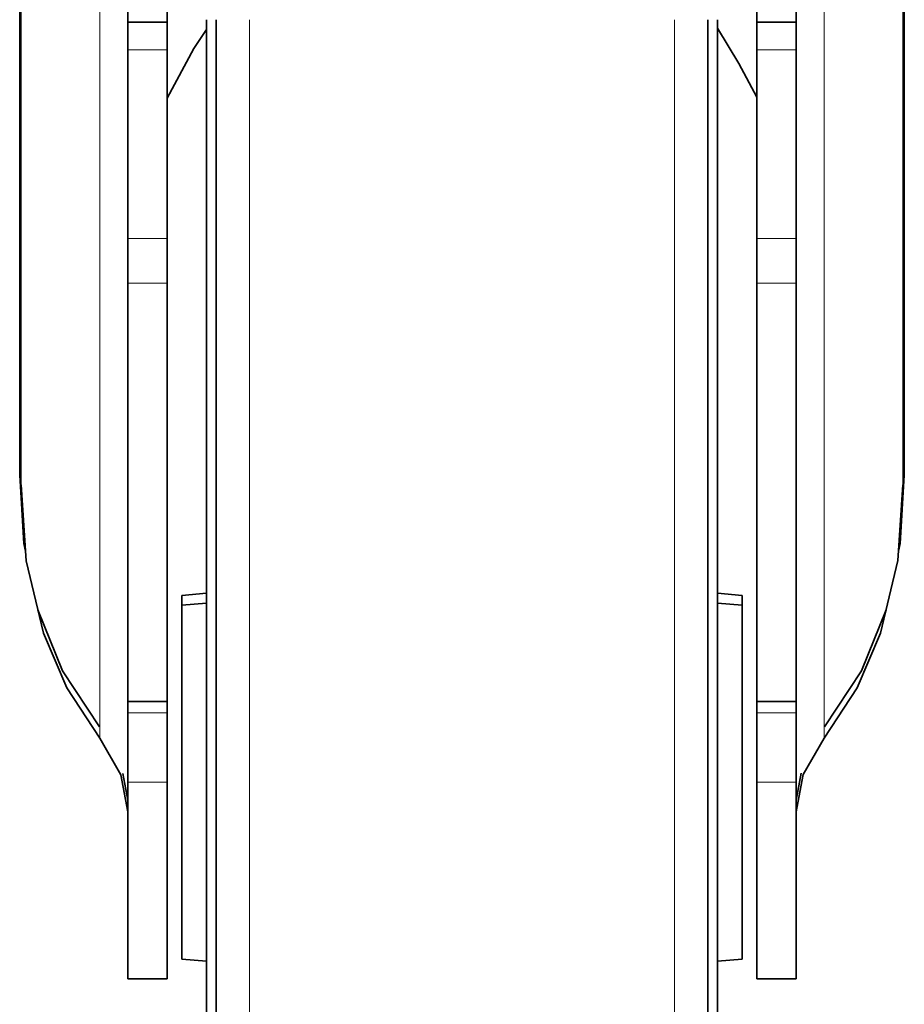
# Model space of a CAD drawing. Extents: x 13 to 555, y -587 to -169.
# Drawn here: x 83 to 92, y -507 to -498 of the extents above; entities that cross this region are included whole.
import ezdxf

# ---------------------------------------------------------------- set-up
doc = ezdxf.new("R2010")
doc.units = 0
doc.header["$MEASUREMENT"] = 0
doc.layers.add('Layer 1', color=7, linetype='Continuous', lineweight=0)

msp = doc.modelspace()

# ---------------------------------------------------------------- linework, layer by layer
at = {"layer": 'Layer 1', "color": 18, "lineweight": 35, "true_color": 0x010101}
for points in [[(83.2603, -494.1266), (83.2603, -494.1266), (83.2603, -502.1646), (83.2603, -502.1646)], [(91.7403, -502.1646), (91.7403, -502.1646), (91.7403, -494.1266), (91.7403, -494.1266)], [(83.2483, -502.0716), (83.2483, -502.0716), (83.2483, -494.3356), (83.2483, -494.3356)], [(91.7523, -502.0716), (91.7523, -502.0716), (91.7523, -494.3356), (91.7523, -494.3356)], [(84.2873, -497.7176), (84.2873, -497.7176), (84.6653, -497.7176), (84.6653, -497.7176)], [(90.3353, -497.7176), (90.3353, -497.7176), (90.7133, -497.7176), (90.7133, -497.7176)], [(84.8073, -503.2256), (84.8073, -503.2256), (85.0433, -503.2046), (85.0433, -503.2046)], [(90.1933, -503.2256), (90.1933, -503.2256), (89.9573, -503.2046), (89.9573, -503.2046)], [(84.8073, -503.3196), (84.8073, -503.3196), (85.0433, -503.2996), (85.0433, -503.2996)], [(90.1933, -503.3196), (90.1933, -503.3196), (89.9573, -503.2996), (89.9573, -503.2996)], [(84.6653, -504.2466), (84.6653, -504.2466), (84.2873, -504.2466), (84.2873, -504.2466)], [(90.7133, -504.2466), (90.7133, -504.2466), (90.3353, -504.2466), (90.3353, -504.2466)], [(84.2383, -504.9366), (84.2383, -504.9366), (84.2873, -505.1926), (84.2873, -505.1926)], [(90.7133, -505.1926), (90.7133, -505.1926), (90.7623, -504.9356), (90.7623, -504.9356)], [(84.8073, -506.7216), (84.8073, -506.7216), (85.0433, -506.7426), (85.0433, -506.7426)], [(89.9573, -506.7426), (89.9573, -506.7426), (90.1933, -506.7216), (90.1933, -506.7216)], [(84.2873, -506.9106), (84.2873, -506.9106), (84.6653, -506.9106), (84.6653, -506.9106)], [(90.3353, -506.9106), (90.3353, -506.9106), (90.7133, -506.9106), (90.7133, -506.9106)]]:
    msp.add_open_spline(points, degree=3, dxfattribs=at)
at = {"layer": 'Layer 1', "color": 8, "lineweight": 18, "true_color": 0x818181}
for points in [[(84.0177, -504.6), (84.0177, -504.6), (84.0177, -494.503), (84.0177, -494.503)], [(90.9827, -504.6), (90.9827, -504.6), (90.9827, -494.503), (90.9827, -494.503)], [(84.2877, -497.981), (84.2877, -497.981), (84.6657, -497.981), (84.6657, -497.981)], [(90.3347, -497.981), (90.3347, -497.981), (90.7127, -497.981), (90.7127, -497.981)], [(84.2877, -499.7971), (84.2877, -499.7971), (84.6657, -499.7971), (84.6657, -499.7971)], [(90.3347, -499.7971), (90.3347, -499.7971), (90.7127, -499.7971), (90.7127, -499.7971)], [(84.6657, -500.226), (84.6657, -500.226), (84.2877, -500.226), (84.2877, -500.226)], [(90.7127, -500.226), (90.7127, -500.226), (90.3347, -500.226), (90.3347, -500.226)], [(84.6657, -504.354), (84.6657, -504.354), (84.2877, -504.354), (84.2877, -504.354)], [(90.7127, -504.354), (90.7127, -504.354), (90.3347, -504.354), (90.3347, -504.354)], [(84.6657, -505.0211), (84.6657, -505.0211), (84.2877, -505.0211), (84.2877, -505.0211)], [(90.7127, -505.0211), (90.7127, -505.0211), (90.3347, -505.0211), (90.3347, -505.0211)]]:
    msp.add_open_spline(points, degree=3, dxfattribs=at)
at = {"layer": 'Layer 1', "color": 18, "lineweight": 35, "true_color": 0x010101}
for points, knots in [([(84.2873, -497.7176), (84.2873, -497.7176), (84.2873, -497.7106), (84.2873, -497.7106), (84.2873, -497.7106), (84.2873, -497.6686), (84.2873, -497.6686), (84.2873, -497.6686), (84.2873, -497.5916), (84.2873, -497.5916), (84.2873, -497.5916), (84.2873, -497.4806), (84.2873, -497.4806), (84.2873, -497.4806), (84.2873, -497.3376), (84.2873, -497.3376), (84.2873, -497.3376), (84.2873, -497.1666), (84.2873, -497.1666), (84.2873, -497.1666), (84.2873, -496.9696), (84.2873, -496.9696)], [0, 0, 0, 0, 1, 1, 1, 2, 2, 2, 3, 3, 3, 4, 4, 4, 5, 5, 5, 6, 6, 6, 7, 7, 7, 7]), ([(84.6653, -497.7176), (84.6653, -497.7176), (84.6653, -497.7106), (84.6653, -497.7106), (84.6653, -497.7106), (84.6653, -497.6686), (84.6653, -497.6686), (84.6653, -497.6686), (84.6653, -497.5916), (84.6653, -497.5916), (84.6653, -497.5916), (84.6653, -497.4806), (84.6653, -497.4806), (84.6653, -497.4806), (84.6653, -497.3376), (84.6653, -497.3376), (84.6653, -497.3376), (84.6653, -497.1666), (84.6653, -497.1666), (84.6653, -497.1666), (84.6653, -496.9696), (84.6653, -496.9696)], [0, 0, 0, 0, 1, 1, 1, 2, 2, 2, 3, 3, 3, 4, 4, 4, 5, 5, 5, 6, 6, 6, 7, 7, 7, 7]), ([(90.3353, -496.9696), (90.3353, -496.9696), (90.3353, -497.1666), (90.3353, -497.1666), (90.3353, -497.1666), (90.3353, -497.3376), (90.3353, -497.3376), (90.3353, -497.3376), (90.3353, -497.4806), (90.3353, -497.4806), (90.3353, -497.4806), (90.3353, -497.5916), (90.3353, -497.5916), (90.3353, -497.5916), (90.3353, -497.6686), (90.3353, -497.6686), (90.3353, -497.6686), (90.3353, -497.7106), (90.3353, -497.7106), (90.3353, -497.7106), (90.3353, -497.7176), (90.3353, -497.7176)], [0, 0, 0, 0, 1, 1, 1, 2, 2, 2, 3, 3, 3, 4, 4, 4, 5, 5, 5, 6, 6, 6, 7, 7, 7, 7]), ([(90.7133, -496.9696), (90.7133, -496.9696), (90.7133, -497.1666), (90.7133, -497.1666), (90.7133, -497.1666), (90.7133, -497.3376), (90.7133, -497.3376), (90.7133, -497.3376), (90.7133, -497.4806), (90.7133, -497.4806), (90.7133, -497.4806), (90.7133, -497.5916), (90.7133, -497.5916), (90.7133, -497.5916), (90.7133, -497.6686), (90.7133, -497.6686), (90.7133, -497.6686), (90.7133, -497.7106), (90.7133, -497.7106), (90.7133, -497.7106), (90.7133, -497.7176), (90.7133, -497.7176)], [0, 0, 0, 0, 1, 1, 1, 2, 2, 2, 3, 3, 3, 4, 4, 4, 5, 5, 5, 6, 6, 6, 7, 7, 7, 7]), ([(84.2873, -497.9816), (84.2873, -497.9816), (84.2873, -497.8636), (84.2873, -497.8636), (84.2873, -497.8636), (84.2873, -497.7646), (84.2873, -497.7646), (84.2873, -497.7646), (84.2873, -497.7176), (84.2873, -497.7176)], [0, 0, 0, 0, 1, 1, 1, 2, 2, 2, 3, 3, 3, 3]), ([(84.6653, -497.7176), (84.6653, -497.7176), (84.6653, -497.7646), (84.6653, -497.7646), (84.6653, -497.7646), (84.6653, -497.8636), (84.6653, -497.8636), (84.6653, -497.8636), (84.6653, -497.9816), (84.6653, -497.9816)], [0, 0, 0, 0, 1, 1, 1, 2, 2, 2, 3, 3, 3, 3]), ([(85.0433, -512.6936), (85.0433, -512.6936), (85.0433, -512.6846), (85.0433, -512.6846), (85.0433, -512.6846), (85.0433, -512.6176), (85.0433, -512.6176), (85.0433, -512.6176), (85.0433, -512.4836), (85.0433, -512.4836), (85.0433, -512.4836), (85.0433, -512.2836), (85.0433, -512.2836), (85.0433, -512.2836), (85.0433, -512.0206), (85.0433, -512.0206), (85.0433, -512.0206), (85.0433, -511.6956), (85.0433, -511.6956), (85.0433, -511.6956), (85.0433, -511.3116), (85.0433, -511.3116), (85.0433, -511.3116), (85.0433, -510.8726), (85.0433, -510.8726), (85.0433, -510.8726), (85.0433, -510.3826), (85.0433, -510.3826), (85.0433, -510.3826), (85.0433, -509.8446), (85.0433, -509.8446), (85.0433, -509.8446), (85.0433, -509.2646), (85.0433, -509.2646), (85.0433, -509.2646), (85.0433, -508.6476), (85.0433, -508.6476), (85.0433, -508.6476), (85.0433, -507.9986), (85.0433, -507.9986), (85.0433, -507.9986), (85.0433, -507.3236), (85.0433, -507.3236), (85.0433, -507.3236), (85.0433, -506.6276), (85.0433, -506.6276), (85.0433, -506.6276), (85.0433, -505.9186), (85.0433, -505.9186), (85.0433, -505.9186), (85.0433, -505.2006), (85.0433, -505.2006), (85.0433, -505.2006), (85.0433, -504.4816), (85.0433, -504.4816), (85.0433, -504.4816), (85.0433, -503.7676), (85.0433, -503.7676), (85.0433, -503.7676), (85.0433, -503.0636), (85.0433, -503.0636), (85.0433, -503.0636), (85.0433, -502.3776), (85.0433, -502.3776), (85.0433, -502.3776), (85.0433, -501.7146), (85.0433, -501.7146), (85.0433, -501.7146), (85.0433, -501.0816), (85.0433, -501.0816), (85.0433, -501.0816), (85.0433, -500.4816), (85.0433, -500.4816), (85.0433, -500.4816), (85.0433, -499.9226), (85.0433, -499.9226), (85.0433, -499.9226), (85.0433, -499.4086), (85.0433, -499.4086), (85.0433, -499.4086), (85.0433, -498.9426), (85.0433, -498.9426), (85.0433, -498.9426), (85.0433, -498.5316), (85.0433, -498.5316), (85.0433, -498.5316), (85.0433, -498.1766), (85.0433, -498.1766), (85.0433, -498.1766), (85.0433, -497.8816), (85.0433, -497.8816), (85.0433, -497.8816), (85.0433, -497.6926), (85.0433, -497.6926)], [0, 0, 0, 0, 1, 1, 1, 2, 2, 2, 3, 3, 3, 4, 4, 4, 5, 5, 5, 6, 6, 6, 7, 7, 7, 8, 8, 8, 9, 9, 9, 10, 10, 10, 11, 11, 11, 12, 12, 12, 13, 13, 13, 14, 14, 14, 15, 15, 15, 16, 16, 16, 17, 17, 17, 18, 18, 18, 19, 19, 19, 20, 20, 20, 21, 21, 21, 22, 22, 22, 23, 23, 23, 24, 24, 24, 25, 25, 25, 26, 26, 26, 27, 27, 27, 28, 28, 28, 29, 29, 29, 30, 30, 30, 31, 31, 31, 31]), ([(85.1383, -497.6926), (85.1383, -497.6926), (85.1383, -497.7166), (85.1383, -497.7166), (85.1383, -497.7166), (85.1383, -498.1906), (85.1383, -498.1906), (85.1383, -498.1906), (85.1383, -498.7156), (85.1383, -498.7156), (85.1383, -498.7156), (85.1383, -499.2896), (85.1383, -499.2896), (85.1383, -499.2896), (85.1383, -499.9066), (85.1383, -499.9066), (85.1383, -499.9066), (85.1383, -500.5626), (85.1383, -500.5626), (85.1383, -500.5626), (85.1383, -501.2526), (85.1383, -501.2526), (85.1383, -501.2526), (85.1383, -501.9716), (85.1383, -501.9716), (85.1383, -501.9716), (85.1383, -502.7126), (85.1383, -502.7126), (85.1383, -502.7126), (85.1383, -503.4726), (85.1383, -503.4726), (85.1383, -503.4726), (85.1383, -504.2436), (85.1383, -504.2436), (85.1383, -504.2436), (85.1383, -505.0206), (85.1383, -505.0206), (85.1383, -505.0206), (85.1383, -505.7976), (85.1383, -505.7976), (85.1383, -505.7976), (85.1383, -506.5696), (85.1383, -506.5696), (85.1383, -506.5696), (85.1383, -507.3286), (85.1383, -507.3286), (85.1383, -507.3286), (85.1383, -508.0706), (85.1383, -508.0706), (85.1383, -508.0706), (85.1383, -508.7896), (85.1383, -508.7896), (85.1383, -508.7896), (85.1383, -509.4796), (85.1383, -509.4796), (85.1383, -509.4796), (85.1383, -510.1356), (85.1383, -510.1356), (85.1383, -510.1356), (85.1383, -510.7526), (85.1383, -510.7526), (85.1383, -510.7526), (85.1383, -511.3256), (85.1383, -511.3256), (85.1383, -511.3256), (85.1383, -511.8516), (85.1383, -511.8516), (85.1383, -511.8516), (85.1383, -512.3246), (85.1383, -512.3246), (85.1383, -512.3246), (85.1383, -512.7426), (85.1383, -512.7426), (85.1383, -512.7426), (85.1383, -513.1026), (85.1383, -513.1026), (85.1383, -513.1026), (85.1383, -513.3996), (85.1383, -513.3996), (85.1383, -513.3996), (85.1383, -513.6336), (85.1383, -513.6336), (85.1383, -513.6336), (85.1383, -513.8026), (85.1383, -513.8026), (85.1383, -513.8026), (85.1383, -513.9036), (85.1383, -513.9036), (85.1383, -513.9036), (85.1383, -513.9376), (85.1383, -513.9376)], [0, 0, 0, 0, 1, 1, 1, 2, 2, 2, 3, 3, 3, 4, 4, 4, 5, 5, 5, 6, 6, 6, 7, 7, 7, 8, 8, 8, 9, 9, 9, 10, 10, 10, 11, 11, 11, 12, 12, 12, 13, 13, 13, 14, 14, 14, 15, 15, 15, 16, 16, 16, 17, 17, 17, 18, 18, 18, 19, 19, 19, 20, 20, 20, 21, 21, 21, 22, 22, 22, 23, 23, 23, 24, 24, 24, 25, 25, 25, 26, 26, 26, 27, 27, 27, 28, 28, 28, 29, 29, 29, 30, 30, 30, 30]), ([(89.8623, -513.9376), (89.8623, -513.9376), (89.8623, -513.9036), (89.8623, -513.9036), (89.8623, -513.9036), (89.8623, -513.8026), (89.8623, -513.8026), (89.8623, -513.8026), (89.8623, -513.6336), (89.8623, -513.6336), (89.8623, -513.6336), (89.8623, -513.3996), (89.8623, -513.3996), (89.8623, -513.3996), (89.8623, -513.1026), (89.8623, -513.1026), (89.8623, -513.1026), (89.8623, -512.7426), (89.8623, -512.7426), (89.8623, -512.7426), (89.8623, -512.3246), (89.8623, -512.3246), (89.8623, -512.3246), (89.8623, -511.8516), (89.8623, -511.8516), (89.8623, -511.8516), (89.8623, -511.3256), (89.8623, -511.3256), (89.8623, -511.3256), (89.8623, -510.7526), (89.8623, -510.7526), (89.8623, -510.7526), (89.8623, -510.1356), (89.8623, -510.1356), (89.8623, -510.1356), (89.8623, -509.4796), (89.8623, -509.4796), (89.8623, -509.4796), (89.8623, -508.7896), (89.8623, -508.7896), (89.8623, -508.7896), (89.8623, -508.0706), (89.8623, -508.0706), (89.8623, -508.0706), (89.8623, -507.3286), (89.8623, -507.3286), (89.8623, -507.3286), (89.8623, -506.5696), (89.8623, -506.5696), (89.8623, -506.5696), (89.8623, -505.7976), (89.8623, -505.7976), (89.8623, -505.7976), (89.8623, -505.0206), (89.8623, -505.0206), (89.8623, -505.0206), (89.8623, -504.2436), (89.8623, -504.2436), (89.8623, -504.2436), (89.8623, -503.4726), (89.8623, -503.4726), (89.8623, -503.4726), (89.8623, -502.7126), (89.8623, -502.7126), (89.8623, -502.7126), (89.8623, -501.9716), (89.8623, -501.9716), (89.8623, -501.9716), (89.8623, -501.2526), (89.8623, -501.2526), (89.8623, -501.2526), (89.8623, -500.5626), (89.8623, -500.5626), (89.8623, -500.5626), (89.8623, -499.9066), (89.8623, -499.9066), (89.8623, -499.9066), (89.8623, -499.2896), (89.8623, -499.2896), (89.8623, -499.2896), (89.8623, -498.7156), (89.8623, -498.7156), (89.8623, -498.7156), (89.8623, -498.1906), (89.8623, -498.1906), (89.8623, -498.1906), (89.8623, -497.7166), (89.8623, -497.7166), (89.8623, -497.7166), (89.8623, -497.6926), (89.8623, -497.6926)], [0, 0, 0, 0, 1, 1, 1, 2, 2, 2, 3, 3, 3, 4, 4, 4, 5, 5, 5, 6, 6, 6, 7, 7, 7, 8, 8, 8, 9, 9, 9, 10, 10, 10, 11, 11, 11, 12, 12, 12, 13, 13, 13, 14, 14, 14, 15, 15, 15, 16, 16, 16, 17, 17, 17, 18, 18, 18, 19, 19, 19, 20, 20, 20, 21, 21, 21, 22, 22, 22, 23, 23, 23, 24, 24, 24, 25, 25, 25, 26, 26, 26, 27, 27, 27, 28, 28, 28, 29, 29, 29, 30, 30, 30, 30]), ([(89.9573, -512.6936), (89.9573, -512.6936), (89.9573, -512.6846), (89.9573, -512.6846), (89.9573, -512.6846), (89.9573, -512.6176), (89.9573, -512.6176), (89.9573, -512.6176), (89.9573, -512.4836), (89.9573, -512.4836), (89.9573, -512.4836), (89.9573, -512.2836), (89.9573, -512.2836), (89.9573, -512.2836), (89.9573, -512.0206), (89.9573, -512.0206), (89.9573, -512.0206), (89.9573, -511.6956), (89.9573, -511.6956), (89.9573, -511.6956), (89.9573, -511.3116), (89.9573, -511.3116), (89.9573, -511.3116), (89.9573, -510.8726), (89.9573, -510.8726), (89.9573, -510.8726), (89.9573, -510.3826), (89.9573, -510.3826), (89.9573, -510.3826), (89.9573, -509.8446), (89.9573, -509.8446), (89.9573, -509.8446), (89.9573, -509.2646), (89.9573, -509.2646), (89.9573, -509.2646), (89.9573, -508.6476), (89.9573, -508.6476), (89.9573, -508.6476), (89.9573, -507.9986), (89.9573, -507.9986), (89.9573, -507.9986), (89.9573, -507.3236), (89.9573, -507.3236), (89.9573, -507.3236), (89.9573, -506.6276), (89.9573, -506.6276), (89.9573, -506.6276), (89.9573, -505.9186), (89.9573, -505.9186), (89.9573, -505.9186), (89.9573, -505.2006), (89.9573, -505.2006), (89.9573, -505.2006), (89.9573, -504.4816), (89.9573, -504.4816), (89.9573, -504.4816), (89.9573, -503.7676), (89.9573, -503.7676), (89.9573, -503.7676), (89.9573, -503.0636), (89.9573, -503.0636), (89.9573, -503.0636), (89.9573, -502.3776), (89.9573, -502.3776), (89.9573, -502.3776), (89.9573, -501.7146), (89.9573, -501.7146), (89.9573, -501.7146), (89.9573, -501.0816), (89.9573, -501.0816), (89.9573, -501.0816), (89.9573, -500.4816), (89.9573, -500.4816), (89.9573, -500.4816), (89.9573, -499.9226), (89.9573, -499.9226), (89.9573, -499.9226), (89.9573, -499.4086), (89.9573, -499.4086), (89.9573, -499.4086), (89.9573, -498.9426), (89.9573, -498.9426), (89.9573, -498.9426), (89.9573, -498.5316), (89.9573, -498.5316), (89.9573, -498.5316), (89.9573, -498.1766), (89.9573, -498.1766), (89.9573, -498.1766), (89.9573, -497.8816), (89.9573, -497.8816), (89.9573, -497.8816), (89.9573, -497.6926), (89.9573, -497.6926)], [0, 0, 0, 0, 1, 1, 1, 2, 2, 2, 3, 3, 3, 4, 4, 4, 5, 5, 5, 6, 6, 6, 7, 7, 7, 8, 8, 8, 9, 9, 9, 10, 10, 10, 11, 11, 11, 12, 12, 12, 13, 13, 13, 14, 14, 14, 15, 15, 15, 16, 16, 16, 17, 17, 17, 18, 18, 18, 19, 19, 19, 20, 20, 20, 21, 21, 21, 22, 22, 22, 23, 23, 23, 24, 24, 24, 25, 25, 25, 26, 26, 26, 27, 27, 27, 28, 28, 28, 29, 29, 29, 30, 30, 30, 31, 31, 31, 31]), ([(90.3353, -497.9816), (90.3353, -497.9816), (90.3353, -497.8636), (90.3353, -497.8636), (90.3353, -497.8636), (90.3353, -497.7646), (90.3353, -497.7646), (90.3353, -497.7646), (90.3353, -497.7176), (90.3353, -497.7176)], [0, 0, 0, 0, 1, 1, 1, 2, 2, 2, 3, 3, 3, 3]), ([(90.7133, -497.7176), (90.7133, -497.7176), (90.7133, -497.7646), (90.7133, -497.7646), (90.7133, -497.7646), (90.7133, -497.8636), (90.7133, -497.8636), (90.7133, -497.8636), (90.7133, -497.9816), (90.7133, -497.9816)], [0, 0, 0, 0, 1, 1, 1, 2, 2, 2, 3, 3, 3, 3]), ([(85.0433, -497.7856), (85.0433, -497.7856), (84.9223, -497.9686), (84.9223, -497.9686), (84.9223, -497.9686), (84.6653, -498.4486), (84.6653, -498.4486)], [0, 0, 0, 0, 1, 1, 1, 2, 2, 2, 2]), ([(90.3353, -498.4376), (90.3353, -498.4376), (90.1623, -498.1146), (90.1623, -498.1146), (90.1623, -498.1146), (89.9573, -497.7756), (89.9573, -497.7756)], [0, 0, 0, 0, 1, 1, 1, 2, 2, 2, 2]), ([(84.2873, -499.7966), (84.2873, -499.7966), (84.2873, -499.4936), (84.2873, -499.4936), (84.2873, -499.4936), (84.2873, -499.1976), (84.2873, -499.1976), (84.2873, -499.1976), (84.2873, -498.9176), (84.2873, -498.9176), (84.2873, -498.9176), (84.2873, -498.6606), (84.2873, -498.6606), (84.2873, -498.6606), (84.2873, -498.4336), (84.2873, -498.4336), (84.2873, -498.4336), (84.2873, -498.2406), (84.2873, -498.2406), (84.2873, -498.2406), (84.2873, -498.0886), (84.2873, -498.0886), (84.2873, -498.0886), (84.2873, -497.9816), (84.2873, -497.9816)], [0, 0, 0, 0, 1, 1, 1, 2, 2, 2, 3, 3, 3, 4, 4, 4, 5, 5, 5, 6, 6, 6, 7, 7, 7, 8, 8, 8, 8]), ([(84.6653, -497.9816), (84.6653, -497.9816), (84.6653, -498.0886), (84.6653, -498.0886), (84.6653, -498.0886), (84.6653, -498.2406), (84.6653, -498.2406), (84.6653, -498.2406), (84.6653, -498.4336), (84.6653, -498.4336), (84.6653, -498.4336), (84.6653, -498.6606), (84.6653, -498.6606), (84.6653, -498.6606), (84.6653, -498.9176), (84.6653, -498.9176), (84.6653, -498.9176), (84.6653, -499.1976), (84.6653, -499.1976), (84.6653, -499.1976), (84.6653, -499.4936), (84.6653, -499.4936), (84.6653, -499.4936), (84.6653, -499.7966), (84.6653, -499.7966)], [0, 0, 0, 0, 1, 1, 1, 2, 2, 2, 3, 3, 3, 4, 4, 4, 5, 5, 5, 6, 6, 6, 7, 7, 7, 8, 8, 8, 8]), ([(90.3353, -499.7966), (90.3353, -499.7966), (90.3353, -499.4936), (90.3353, -499.4936), (90.3353, -499.4936), (90.3353, -499.1976), (90.3353, -499.1976), (90.3353, -499.1976), (90.3353, -498.9176), (90.3353, -498.9176), (90.3353, -498.9176), (90.3353, -498.6606), (90.3353, -498.6606), (90.3353, -498.6606), (90.3353, -498.4336), (90.3353, -498.4336), (90.3353, -498.4336), (90.3353, -498.2406), (90.3353, -498.2406), (90.3353, -498.2406), (90.3353, -498.0886), (90.3353, -498.0886), (90.3353, -498.0886), (90.3353, -497.9816), (90.3353, -497.9816)], [0, 0, 0, 0, 1, 1, 1, 2, 2, 2, 3, 3, 3, 4, 4, 4, 5, 5, 5, 6, 6, 6, 7, 7, 7, 8, 8, 8, 8]), ([(90.7133, -497.9816), (90.7133, -497.9816), (90.7133, -498.0886), (90.7133, -498.0886), (90.7133, -498.0886), (90.7133, -498.2406), (90.7133, -498.2406), (90.7133, -498.2406), (90.7133, -498.4336), (90.7133, -498.4336), (90.7133, -498.4336), (90.7133, -498.6606), (90.7133, -498.6606), (90.7133, -498.6606), (90.7133, -498.9176), (90.7133, -498.9176), (90.7133, -498.9176), (90.7133, -499.1976), (90.7133, -499.1976), (90.7133, -499.1976), (90.7133, -499.4936), (90.7133, -499.4936), (90.7133, -499.4936), (90.7133, -499.7966), (90.7133, -499.7966)], [0, 0, 0, 0, 1, 1, 1, 2, 2, 2, 3, 3, 3, 4, 4, 4, 5, 5, 5, 6, 6, 6, 7, 7, 7, 8, 8, 8, 8]), ([(84.2873, -500.2266), (84.2873, -500.2266), (84.2873, -500.1736), (84.2873, -500.1736), (84.2873, -500.1736), (84.2873, -500.1206), (84.2873, -500.1206), (84.2873, -500.1206), (84.2873, -500.0666), (84.2873, -500.0666), (84.2873, -500.0666), (84.2873, -500.0136), (84.2873, -500.0136), (84.2873, -500.0136), (84.2873, -499.9596), (84.2873, -499.9596), (84.2873, -499.9596), (84.2873, -499.9056), (84.2873, -499.9056), (84.2873, -499.9056), (84.2873, -499.8516), (84.2873, -499.8516), (84.2873, -499.8516), (84.2873, -499.7966), (84.2873, -499.7966)], [0, 0, 0, 0, 1, 1, 1, 2, 2, 2, 3, 3, 3, 4, 4, 4, 5, 5, 5, 6, 6, 6, 7, 7, 7, 8, 8, 8, 8]), ([(84.6653, -499.7966), (84.6653, -499.7966), (84.6653, -499.8516), (84.6653, -499.8516), (84.6653, -499.8516), (84.6653, -499.9056), (84.6653, -499.9056), (84.6653, -499.9056), (84.6653, -499.9596), (84.6653, -499.9596), (84.6653, -499.9596), (84.6653, -500.0136), (84.6653, -500.0136), (84.6653, -500.0136), (84.6653, -500.0666), (84.6653, -500.0666), (84.6653, -500.0666), (84.6653, -500.1206), (84.6653, -500.1206), (84.6653, -500.1206), (84.6653, -500.1736), (84.6653, -500.1736), (84.6653, -500.1736), (84.6653, -500.2266), (84.6653, -500.2266)], [0, 0, 0, 0, 1, 1, 1, 2, 2, 2, 3, 3, 3, 4, 4, 4, 5, 5, 5, 6, 6, 6, 7, 7, 7, 8, 8, 8, 8]), ([(90.3353, -500.2266), (90.3353, -500.2266), (90.3353, -500.1736), (90.3353, -500.1736), (90.3353, -500.1736), (90.3353, -500.1206), (90.3353, -500.1206), (90.3353, -500.1206), (90.3353, -500.0666), (90.3353, -500.0666), (90.3353, -500.0666), (90.3353, -500.0136), (90.3353, -500.0136), (90.3353, -500.0136), (90.3353, -499.9596), (90.3353, -499.9596), (90.3353, -499.9596), (90.3353, -499.9056), (90.3353, -499.9056), (90.3353, -499.9056), (90.3353, -499.8516), (90.3353, -499.8516), (90.3353, -499.8516), (90.3353, -499.7966), (90.3353, -499.7966)], [0, 0, 0, 0, 1, 1, 1, 2, 2, 2, 3, 3, 3, 4, 4, 4, 5, 5, 5, 6, 6, 6, 7, 7, 7, 8, 8, 8, 8]), ([(90.7133, -499.7966), (90.7133, -499.7966), (90.7133, -499.8516), (90.7133, -499.8516), (90.7133, -499.8516), (90.7133, -499.9056), (90.7133, -499.9056), (90.7133, -499.9056), (90.7133, -499.9596), (90.7133, -499.9596), (90.7133, -499.9596), (90.7133, -500.0136), (90.7133, -500.0136), (90.7133, -500.0136), (90.7133, -500.0666), (90.7133, -500.0666), (90.7133, -500.0666), (90.7133, -500.1206), (90.7133, -500.1206), (90.7133, -500.1206), (90.7133, -500.1736), (90.7133, -500.1736), (90.7133, -500.1736), (90.7133, -500.2266), (90.7133, -500.2266)], [0, 0, 0, 0, 1, 1, 1, 2, 2, 2, 3, 3, 3, 4, 4, 4, 5, 5, 5, 6, 6, 6, 7, 7, 7, 8, 8, 8, 8]), ([(84.2873, -500.2266), (84.2873, -500.2266), (84.2873, -500.7426), (84.2873, -500.7426), (84.2873, -500.7426), (84.2873, -501.2566), (84.2873, -501.2566), (84.2873, -501.2566), (84.2873, -501.7666), (84.2873, -501.7666), (84.2873, -501.7666), (84.2873, -502.2726), (84.2873, -502.2726), (84.2873, -502.2726), (84.2873, -502.7756), (84.2873, -502.7756), (84.2873, -502.7756), (84.2873, -503.2736), (84.2873, -503.2736), (84.2873, -503.2736), (84.2873, -503.7666), (84.2873, -503.7666), (84.2873, -503.7666), (84.2873, -504.2556), (84.2873, -504.2556)], [0, 0, 0, 0, 1, 1, 1, 2, 2, 2, 3, 3, 3, 4, 4, 4, 5, 5, 5, 6, 6, 6, 7, 7, 7, 8, 8, 8, 8]), ([(84.6653, -500.2266), (84.6653, -500.2266), (84.6653, -500.7426), (84.6653, -500.7426), (84.6653, -500.7426), (84.6653, -501.2566), (84.6653, -501.2566), (84.6653, -501.2566), (84.6653, -501.7666), (84.6653, -501.7666), (84.6653, -501.7666), (84.6653, -502.2726), (84.6653, -502.2726), (84.6653, -502.2726), (84.6653, -502.7756), (84.6653, -502.7756), (84.6653, -502.7756), (84.6653, -503.2736), (84.6653, -503.2736), (84.6653, -503.2736), (84.6653, -503.7666), (84.6653, -503.7666), (84.6653, -503.7666), (84.6653, -504.2556), (84.6653, -504.2556)], [0, 0, 0, 0, 1, 1, 1, 2, 2, 2, 3, 3, 3, 4, 4, 4, 5, 5, 5, 6, 6, 6, 7, 7, 7, 8, 8, 8, 8]), ([(90.3353, -504.2556), (90.3353, -504.2556), (90.3353, -503.7666), (90.3353, -503.7666), (90.3353, -503.7666), (90.3353, -503.2736), (90.3353, -503.2736), (90.3353, -503.2736), (90.3353, -502.7756), (90.3353, -502.7756), (90.3353, -502.7756), (90.3353, -502.2726), (90.3353, -502.2726), (90.3353, -502.2726), (90.3353, -501.7666), (90.3353, -501.7666), (90.3353, -501.7666), (90.3353, -501.2566), (90.3353, -501.2566), (90.3353, -501.2566), (90.3353, -500.7426), (90.3353, -500.7426), (90.3353, -500.7426), (90.3353, -500.2266), (90.3353, -500.2266)], [0, 0, 0, 0, 1, 1, 1, 2, 2, 2, 3, 3, 3, 4, 4, 4, 5, 5, 5, 6, 6, 6, 7, 7, 7, 8, 8, 8, 8]), ([(90.7133, -504.2556), (90.7133, -504.2556), (90.7133, -503.7666), (90.7133, -503.7666), (90.7133, -503.7666), (90.7133, -503.2736), (90.7133, -503.2736), (90.7133, -503.2736), (90.7133, -502.7756), (90.7133, -502.7756), (90.7133, -502.7756), (90.7133, -502.2726), (90.7133, -502.2726), (90.7133, -502.2726), (90.7133, -501.7666), (90.7133, -501.7666), (90.7133, -501.7666), (90.7133, -501.2566), (90.7133, -501.2566), (90.7133, -501.2566), (90.7133, -500.7426), (90.7133, -500.7426), (90.7133, -500.7426), (90.7133, -500.2266), (90.7133, -500.2266)], [0, 0, 0, 0, 1, 1, 1, 2, 2, 2, 3, 3, 3, 4, 4, 4, 5, 5, 5, 6, 6, 6, 7, 7, 7, 8, 8, 8, 8]), ([(83.3053, -502.8016), (83.3053, -502.8016), (83.2893, -502.7286), (83.2893, -502.7286), (83.2893, -502.7286), (83.2483, -502.0716), (83.2483, -502.0716)], [0, 0, 0, 0, 1, 1, 1, 2, 2, 2, 2]), ([(91.7523, -502.0716), (91.7523, -502.0716), (91.7113, -502.7286), (91.7113, -502.7286), (91.7113, -502.7286), (91.6963, -502.7996), (91.6963, -502.7996)], [0, 0, 0, 0, 1, 1, 1, 2, 2, 2, 2]), ([(83.4783, -503.5876), (83.4783, -503.5876), (83.3113, -502.8936), (83.3113, -502.8936), (83.3113, -502.8936), (83.2613, -502.1646), (83.2613, -502.1646)], [0, 0, 0, 0, 1, 1, 1, 2, 2, 2, 2]), ([(91.7393, -502.1646), (91.7393, -502.1646), (91.6893, -502.8896), (91.6893, -502.8896), (91.6893, -502.8896), (91.5223, -503.5876), (91.5223, -503.5876)], [0, 0, 0, 0, 1, 1, 1, 2, 2, 2, 2]), ([(84.8073, -503.3196), (84.8073, -503.3196), (84.8073, -503.2606), (84.8073, -503.2606), (84.8073, -503.2606), (84.8073, -503.2256), (84.8073, -503.2256)], [0, 0, 0, 0, 1, 1, 1, 2, 2, 2, 2]), ([(90.1933, -503.3196), (90.1933, -503.3196), (90.1933, -503.2606), (90.1933, -503.2606), (90.1933, -503.2606), (90.1933, -503.2256), (90.1933, -503.2256)], [0, 0, 0, 0, 1, 1, 1, 2, 2, 2, 2]), ([(84.8073, -506.7216), (84.8073, -506.7216), (84.8073, -506.7126), (84.8073, -506.7126), (84.8073, -506.7126), (84.8073, -506.6436), (84.8073, -506.6436), (84.8073, -506.6436), (84.8073, -506.5076), (84.8073, -506.5076), (84.8073, -506.5076), (84.8073, -506.3116), (84.8073, -506.3116), (84.8073, -506.3116), (84.8073, -506.0616), (84.8073, -506.0616), (84.8073, -506.0616), (84.8073, -505.7696), (84.8073, -505.7696), (84.8073, -505.7696), (84.8073, -505.4476), (84.8073, -505.4476), (84.8073, -505.4476), (84.8073, -505.1066), (84.8073, -505.1066), (84.8073, -505.1066), (84.8073, -504.7636), (84.8073, -504.7636), (84.8073, -504.7636), (84.8073, -504.4306), (84.8073, -504.4306), (84.8073, -504.4306), (84.8073, -504.1216), (84.8073, -504.1216), (84.8073, -504.1216), (84.8073, -503.8486), (84.8073, -503.8486), (84.8073, -503.8486), (84.8073, -503.6246), (84.8073, -503.6246), (84.8073, -503.6246), (84.8073, -503.4576), (84.8073, -503.4576), (84.8073, -503.4576), (84.8073, -503.3546), (84.8073, -503.3546), (84.8073, -503.3546), (84.8073, -503.3196), (84.8073, -503.3196)], [0, 0, 0, 0, 1, 1, 1, 2, 2, 2, 3, 3, 3, 4, 4, 4, 5, 5, 5, 6, 6, 6, 7, 7, 7, 8, 8, 8, 9, 9, 9, 10, 10, 10, 11, 11, 11, 12, 12, 12, 13, 13, 13, 14, 14, 14, 15, 15, 15, 16, 16, 16, 16]), ([(90.1933, -506.7216), (90.1933, -506.7216), (90.1933, -506.7126), (90.1933, -506.7126), (90.1933, -506.7126), (90.1933, -506.6436), (90.1933, -506.6436), (90.1933, -506.6436), (90.1933, -506.5076), (90.1933, -506.5076), (90.1933, -506.5076), (90.1933, -506.3116), (90.1933, -506.3116), (90.1933, -506.3116), (90.1933, -506.0616), (90.1933, -506.0616), (90.1933, -506.0616), (90.1933, -505.7696), (90.1933, -505.7696), (90.1933, -505.7696), (90.1933, -505.4476), (90.1933, -505.4476), (90.1933, -505.4476), (90.1933, -505.1066), (90.1933, -505.1066), (90.1933, -505.1066), (90.1933, -504.7636), (90.1933, -504.7636), (90.1933, -504.7636), (90.1933, -504.4306), (90.1933, -504.4306), (90.1933, -504.4306), (90.1933, -504.1216), (90.1933, -504.1216), (90.1933, -504.1216), (90.1933, -503.8486), (90.1933, -503.8486), (90.1933, -503.8486), (90.1933, -503.6246), (90.1933, -503.6246), (90.1933, -503.6246), (90.1933, -503.4576), (90.1933, -503.4576), (90.1933, -503.4576), (90.1933, -503.3546), (90.1933, -503.3546), (90.1933, -503.3546), (90.1933, -503.3196), (90.1933, -503.3196)], [0, 0, 0, 0, 1, 1, 1, 2, 2, 2, 3, 3, 3, 4, 4, 4, 5, 5, 5, 6, 6, 6, 7, 7, 7, 8, 8, 8, 9, 9, 9, 10, 10, 10, 11, 11, 11, 12, 12, 12, 13, 13, 13, 14, 14, 14, 15, 15, 15, 16, 16, 16, 16]), ([(84.0153, -504.4896), (84.0153, -504.4896), (83.6593, -503.9496), (83.6593, -503.9496), (83.6593, -503.9496), (83.4243, -503.3636), (83.4243, -503.3636)], [0, 0, 0, 0, 1, 1, 1, 2, 2, 2, 2]), ([(91.5763, -503.3636), (91.5763, -503.3636), (91.3403, -503.9496), (91.3403, -503.9496), (91.3403, -503.9496), (90.9853, -504.4896), (90.9853, -504.4896)], [0, 0, 0, 0, 1, 1, 1, 2, 2, 2, 2]), ([(84.0173, -504.5996), (84.0173, -504.5996), (83.7003, -504.1146), (83.7003, -504.1146), (83.7003, -504.1146), (83.4783, -503.5876), (83.4783, -503.5876)], [0, 0, 0, 0, 1, 1, 1, 2, 2, 2, 2]), ([(91.5223, -503.5876), (91.5223, -503.5876), (91.3003, -504.1156), (91.3003, -504.1156), (91.3003, -504.1156), (90.9833, -504.5996), (90.9833, -504.5996)], [0, 0, 0, 0, 1, 1, 1, 2, 2, 2, 2]), ([(84.2873, -504.3536), (84.2873, -504.3536), (84.2873, -504.3406), (84.2873, -504.3406), (84.2873, -504.3406), (84.2873, -504.3266), (84.2873, -504.3266), (84.2873, -504.3266), (84.2873, -504.3136), (84.2873, -504.3136), (84.2873, -504.3136), (84.2873, -504.2996), (84.2873, -504.2996), (84.2873, -504.2996), (84.2873, -504.2866), (84.2873, -504.2866), (84.2873, -504.2866), (84.2873, -504.2736), (84.2873, -504.2736), (84.2873, -504.2736), (84.2873, -504.2596), (84.2873, -504.2596), (84.2873, -504.2596), (84.2873, -504.2466), (84.2873, -504.2466)], [0, 0, 0, 0, 1, 1, 1, 2, 2, 2, 3, 3, 3, 4, 4, 4, 5, 5, 5, 6, 6, 6, 7, 7, 7, 8, 8, 8, 8]), ([(84.6653, -504.3536), (84.6653, -504.3536), (84.6653, -504.3406), (84.6653, -504.3406), (84.6653, -504.3406), (84.6653, -504.3266), (84.6653, -504.3266), (84.6653, -504.3266), (84.6653, -504.3136), (84.6653, -504.3136), (84.6653, -504.3136), (84.6653, -504.2996), (84.6653, -504.2996), (84.6653, -504.2996), (84.6653, -504.2866), (84.6653, -504.2866), (84.6653, -504.2866), (84.6653, -504.2736), (84.6653, -504.2736), (84.6653, -504.2736), (84.6653, -504.2596), (84.6653, -504.2596), (84.6653, -504.2596), (84.6653, -504.2466), (84.6653, -504.2466)], [0, 0, 0, 0, 1, 1, 1, 2, 2, 2, 3, 3, 3, 4, 4, 4, 5, 5, 5, 6, 6, 6, 7, 7, 7, 8, 8, 8, 8]), ([(90.3353, -504.2466), (90.3353, -504.2466), (90.3353, -504.2596), (90.3353, -504.2596), (90.3353, -504.2596), (90.3353, -504.2736), (90.3353, -504.2736), (90.3353, -504.2736), (90.3353, -504.2866), (90.3353, -504.2866), (90.3353, -504.2866), (90.3353, -504.2996), (90.3353, -504.2996), (90.3353, -504.2996), (90.3353, -504.3136), (90.3353, -504.3136), (90.3353, -504.3136), (90.3353, -504.3266), (90.3353, -504.3266), (90.3353, -504.3266), (90.3353, -504.3406), (90.3353, -504.3406), (90.3353, -504.3406), (90.3353, -504.3536), (90.3353, -504.3536)], [0, 0, 0, 0, 1, 1, 1, 2, 2, 2, 3, 3, 3, 4, 4, 4, 5, 5, 5, 6, 6, 6, 7, 7, 7, 8, 8, 8, 8]), ([(90.7133, -504.2466), (90.7133, -504.2466), (90.7133, -504.2596), (90.7133, -504.2596), (90.7133, -504.2596), (90.7133, -504.2736), (90.7133, -504.2736), (90.7133, -504.2736), (90.7133, -504.2866), (90.7133, -504.2866), (90.7133, -504.2866), (90.7133, -504.2996), (90.7133, -504.2996), (90.7133, -504.2996), (90.7133, -504.3136), (90.7133, -504.3136), (90.7133, -504.3136), (90.7133, -504.3266), (90.7133, -504.3266), (90.7133, -504.3266), (90.7133, -504.3406), (90.7133, -504.3406), (90.7133, -504.3406), (90.7133, -504.3536), (90.7133, -504.3536)], [0, 0, 0, 0, 1, 1, 1, 2, 2, 2, 3, 3, 3, 4, 4, 4, 5, 5, 5, 6, 6, 6, 7, 7, 7, 8, 8, 8, 8]), ([(84.2873, -504.3536), (84.2873, -504.3536), (84.2873, -504.4336), (84.2873, -504.4336), (84.2873, -504.4336), (84.2873, -504.5156), (84.2873, -504.5156), (84.2873, -504.5156), (84.2873, -504.5986), (84.2873, -504.5986), (84.2873, -504.5986), (84.2873, -504.6816), (84.2873, -504.6816), (84.2873, -504.6816), (84.2873, -504.7656), (84.2873, -504.7656), (84.2873, -504.7656), (84.2873, -504.8506), (84.2873, -504.8506), (84.2873, -504.8506), (84.2873, -504.9356), (84.2873, -504.9356), (84.2873, -504.9356), (84.2873, -505.0206), (84.2873, -505.0206)], [0, 0, 0, 0, 1, 1, 1, 2, 2, 2, 3, 3, 3, 4, 4, 4, 5, 5, 5, 6, 6, 6, 7, 7, 7, 8, 8, 8, 8]), ([(84.6653, -504.3536), (84.6653, -504.3536), (84.6653, -504.4336), (84.6653, -504.4336), (84.6653, -504.4336), (84.6653, -504.5156), (84.6653, -504.5156), (84.6653, -504.5156), (84.6653, -504.5986), (84.6653, -504.5986), (84.6653, -504.5986), (84.6653, -504.6816), (84.6653, -504.6816), (84.6653, -504.6816), (84.6653, -504.7656), (84.6653, -504.7656), (84.6653, -504.7656), (84.6653, -504.8506), (84.6653, -504.8506), (84.6653, -504.8506), (84.6653, -504.9356), (84.6653, -504.9356), (84.6653, -504.9356), (84.6653, -505.0206), (84.6653, -505.0206)], [0, 0, 0, 0, 1, 1, 1, 2, 2, 2, 3, 3, 3, 4, 4, 4, 5, 5, 5, 6, 6, 6, 7, 7, 7, 8, 8, 8, 8]), ([(90.3353, -505.0206), (90.3353, -505.0206), (90.3353, -504.9356), (90.3353, -504.9356), (90.3353, -504.9356), (90.3353, -504.8506), (90.3353, -504.8506), (90.3353, -504.8506), (90.3353, -504.7656), (90.3353, -504.7656), (90.3353, -504.7656), (90.3353, -504.6816), (90.3353, -504.6816), (90.3353, -504.6816), (90.3353, -504.5986), (90.3353, -504.5986), (90.3353, -504.5986), (90.3353, -504.5156), (90.3353, -504.5156), (90.3353, -504.5156), (90.3353, -504.4336), (90.3353, -504.4336), (90.3353, -504.4336), (90.3353, -504.3536), (90.3353, -504.3536)], [0, 0, 0, 0, 1, 1, 1, 2, 2, 2, 3, 3, 3, 4, 4, 4, 5, 5, 5, 6, 6, 6, 7, 7, 7, 8, 8, 8, 8]), ([(90.7133, -505.0206), (90.7133, -505.0206), (90.7133, -504.9356), (90.7133, -504.9356), (90.7133, -504.9356), (90.7133, -504.8506), (90.7133, -504.8506), (90.7133, -504.8506), (90.7133, -504.7656), (90.7133, -504.7656), (90.7133, -504.7656), (90.7133, -504.6816), (90.7133, -504.6816), (90.7133, -504.6816), (90.7133, -504.5986), (90.7133, -504.5986), (90.7133, -504.5986), (90.7133, -504.5156), (90.7133, -504.5156), (90.7133, -504.5156), (90.7133, -504.4336), (90.7133, -504.4336), (90.7133, -504.4336), (90.7133, -504.3536), (90.7133, -504.3536)], [0, 0, 0, 0, 1, 1, 1, 2, 2, 2, 3, 3, 3, 4, 4, 4, 5, 5, 5, 6, 6, 6, 7, 7, 7, 8, 8, 8, 8]), ([(84.2873, -505.3056), (84.2873, -505.3056), (84.2203, -504.9496), (84.2203, -504.9496), (84.2203, -504.9496), (84.0173, -504.5996), (84.0173, -504.5996)], [0, 0, 0, 0, 1, 1, 1, 2, 2, 2, 2]), ([(90.9833, -504.5996), (90.9833, -504.5996), (90.7813, -504.9486), (90.7813, -504.9486), (90.7813, -504.9486), (90.7133, -505.3056), (90.7133, -505.3056)], [0, 0, 0, 0, 1, 1, 1, 2, 2, 2, 2]), ([(84.2873, -505.0206), (84.2873, -505.0206), (84.2873, -505.3796), (84.2873, -505.3796), (84.2873, -505.3796), (84.2873, -505.7246), (84.2873, -505.7246), (84.2873, -505.7246), (84.2873, -506.0446), (84.2873, -506.0446), (84.2873, -506.0446), (84.2873, -506.3276), (84.2873, -506.3276), (84.2873, -506.3276), (84.2873, -506.5626), (84.2873, -506.5626), (84.2873, -506.5626), (84.2873, -506.7416), (84.2873, -506.7416), (84.2873, -506.7416), (84.2873, -506.8586), (84.2873, -506.8586), (84.2873, -506.8586), (84.2873, -506.9086), (84.2873, -506.9086), (84.2873, -506.9086), (84.2873, -506.9106), (84.2873, -506.9106)], [0, 0, 0, 0, 1, 1, 1, 2, 2, 2, 3, 3, 3, 4, 4, 4, 5, 5, 5, 6, 6, 6, 7, 7, 7, 8, 8, 8, 9, 9, 9, 9]), ([(84.6653, -505.0206), (84.6653, -505.0206), (84.6653, -505.3796), (84.6653, -505.3796), (84.6653, -505.3796), (84.6653, -505.7246), (84.6653, -505.7246), (84.6653, -505.7246), (84.6653, -506.0446), (84.6653, -506.0446), (84.6653, -506.0446), (84.6653, -506.3276), (84.6653, -506.3276), (84.6653, -506.3276), (84.6653, -506.5626), (84.6653, -506.5626), (84.6653, -506.5626), (84.6653, -506.7416), (84.6653, -506.7416), (84.6653, -506.7416), (84.6653, -506.8586), (84.6653, -506.8586), (84.6653, -506.8586), (84.6653, -506.9086), (84.6653, -506.9086), (84.6653, -506.9086), (84.6653, -506.9106), (84.6653, -506.9106)], [0, 0, 0, 0, 1, 1, 1, 2, 2, 2, 3, 3, 3, 4, 4, 4, 5, 5, 5, 6, 6, 6, 7, 7, 7, 8, 8, 8, 9, 9, 9, 9]), ([(90.3353, -506.9106), (90.3353, -506.9106), (90.3353, -506.9086), (90.3353, -506.9086), (90.3353, -506.9086), (90.3353, -506.8586), (90.3353, -506.8586), (90.3353, -506.8586), (90.3353, -506.7416), (90.3353, -506.7416), (90.3353, -506.7416), (90.3353, -506.5626), (90.3353, -506.5626), (90.3353, -506.5626), (90.3353, -506.3276), (90.3353, -506.3276), (90.3353, -506.3276), (90.3353, -506.0446), (90.3353, -506.0446), (90.3353, -506.0446), (90.3353, -505.7246), (90.3353, -505.7246), (90.3353, -505.7246), (90.3353, -505.3796), (90.3353, -505.3796), (90.3353, -505.3796), (90.3353, -505.0206), (90.3353, -505.0206)], [0, 0, 0, 0, 1, 1, 1, 2, 2, 2, 3, 3, 3, 4, 4, 4, 5, 5, 5, 6, 6, 6, 7, 7, 7, 8, 8, 8, 9, 9, 9, 9]), ([(90.7133, -506.9106), (90.7133, -506.9106), (90.7133, -506.9086), (90.7133, -506.9086), (90.7133, -506.9086), (90.7133, -506.8586), (90.7133, -506.8586), (90.7133, -506.8586), (90.7133, -506.7416), (90.7133, -506.7416), (90.7133, -506.7416), (90.7133, -506.5626), (90.7133, -506.5626), (90.7133, -506.5626), (90.7133, -506.3276), (90.7133, -506.3276), (90.7133, -506.3276), (90.7133, -506.0446), (90.7133, -506.0446), (90.7133, -506.0446), (90.7133, -505.7246), (90.7133, -505.7246), (90.7133, -505.7246), (90.7133, -505.3796), (90.7133, -505.3796), (90.7133, -505.3796), (90.7133, -505.0206), (90.7133, -505.0206)], [0, 0, 0, 0, 1, 1, 1, 2, 2, 2, 3, 3, 3, 4, 4, 4, 5, 5, 5, 6, 6, 6, 7, 7, 7, 8, 8, 8, 9, 9, 9, 9])]:
    msp.add_open_spline(points, degree=3, knots=knots, dxfattribs=at)
at = {"layer": 'Layer 1', "color": 8, "lineweight": 18, "true_color": 0x818181}
for points in [[(85.4577, -514.311), (85.4577, -514.311), (85.4577, -514.296), (85.4577, -514.296), (85.4577, -514.296), (85.4577, -514.216), (85.4577, -514.216), (85.4577, -514.216), (85.4577, -514.07), (85.4577, -514.07), (85.4577, -514.07), (85.4577, -513.856), (85.4577, -513.856), (85.4577, -513.856), (85.4577, -513.578), (85.4577, -513.578), (85.4577, -513.578), (85.4577, -513.237), (85.4577, -513.237), (85.4577, -513.237), (85.4577, -512.836), (85.4577, -512.836), (85.4577, -512.836), (85.4577, -512.378), (85.4577, -512.378), (85.4577, -512.378), (85.4577, -511.865), (85.4577, -511.865), (85.4577, -511.865), (85.4577, -511.303), (85.4577, -511.303), (85.4577, -511.303), (85.4577, -510.694), (85.4577, -510.694), (85.4577, -510.694), (85.4577, -510.044), (85.4577, -510.044), (85.4577, -510.044), (85.4577, -509.356), (85.4577, -509.356), (85.4577, -509.356), (85.4577, -508.637), (85.4577, -508.637), (85.4577, -508.637), (85.4577, -507.892), (85.4577, -507.892), (85.4577, -507.892), (85.4577, -507.125), (85.4577, -507.125), (85.4577, -507.125), (85.4577, -506.343), (85.4577, -506.343), (85.4577, -506.343), (85.4577, -505.5511), (85.4577, -505.5511), (85.4577, -505.5511), (85.4577, -504.7561), (85.4577, -504.7561), (85.4577, -504.7561), (85.4577, -503.962), (85.4577, -503.962), (85.4577, -503.962), (85.4577, -503.1761), (85.4577, -503.1761), (85.4577, -503.1761), (85.4577, -502.404), (85.4577, -502.404), (85.4577, -502.404), (85.4577, -501.65), (85.4577, -501.65), (85.4577, -501.65), (85.4577, -500.9221), (85.4577, -500.9221), (85.4577, -500.9221), (85.4577, -500.223), (85.4577, -500.223), (85.4577, -500.223), (85.4577, -499.5601), (85.4577, -499.5601), (85.4577, -499.5601), (85.4577, -498.9371), (85.4577, -498.9371), (85.4577, -498.9371), (85.4577, -498.359), (85.4577, -498.359), (85.4577, -498.359), (85.4577, -497.8291), (85.4577, -497.8291), (85.4577, -497.8291), (85.4577, -497.693), (85.4577, -497.693)], [(89.5427, -497.693), (89.5427, -497.693), (89.5427, -497.8291), (89.5427, -497.8291), (89.5427, -497.8291), (89.5427, -498.359), (89.5427, -498.359), (89.5427, -498.359), (89.5427, -498.9371), (89.5427, -498.9371), (89.5427, -498.9371), (89.5427, -499.5601), (89.5427, -499.5601), (89.5427, -499.5601), (89.5427, -500.223), (89.5427, -500.223), (89.5427, -500.223), (89.5427, -500.9221), (89.5427, -500.9221), (89.5427, -500.9221), (89.5427, -501.65), (89.5427, -501.65), (89.5427, -501.65), (89.5427, -502.404), (89.5427, -502.404), (89.5427, -502.404), (89.5427, -503.1761), (89.5427, -503.1761), (89.5427, -503.1761), (89.5427, -503.962), (89.5427, -503.962), (89.5427, -503.962), (89.5427, -504.7561), (89.5427, -504.7561), (89.5427, -504.7561), (89.5427, -505.5511), (89.5427, -505.5511), (89.5427, -505.5511), (89.5427, -506.343), (89.5427, -506.343), (89.5427, -506.343), (89.5427, -507.125), (89.5427, -507.125), (89.5427, -507.125), (89.5427, -507.892), (89.5427, -507.892), (89.5427, -507.892), (89.5427, -508.637), (89.5427, -508.637), (89.5427, -508.637), (89.5427, -509.356), (89.5427, -509.356), (89.5427, -509.356), (89.5427, -510.044), (89.5427, -510.044), (89.5427, -510.044), (89.5427, -510.694), (89.5427, -510.694), (89.5427, -510.694), (89.5427, -511.303), (89.5427, -511.303), (89.5427, -511.303), (89.5427, -511.865), (89.5427, -511.865), (89.5427, -511.865), (89.5427, -512.378), (89.5427, -512.378), (89.5427, -512.378), (89.5427, -512.836), (89.5427, -512.836), (89.5427, -512.836), (89.5427, -513.237), (89.5427, -513.237), (89.5427, -513.237), (89.5427, -513.578), (89.5427, -513.578), (89.5427, -513.578), (89.5427, -513.856), (89.5427, -513.856), (89.5427, -513.856), (89.5427, -514.07), (89.5427, -514.07), (89.5427, -514.07), (89.5427, -514.216), (89.5427, -514.216), (89.5427, -514.216), (89.5427, -514.296), (89.5427, -514.296), (89.5427, -514.296), (89.5427, -514.311), (89.5427, -514.311)]]:
    msp.add_open_spline(points, degree=3, knots=[0, 0, 0, 0, 1, 1, 1, 2, 2, 2, 3, 3, 3, 4, 4, 4, 5, 5, 5, 6, 6, 6, 7, 7, 7, 8, 8, 8, 9, 9, 9, 10, 10, 10, 11, 11, 11, 12, 12, 12, 13, 13, 13, 14, 14, 14, 15, 15, 15, 16, 16, 16, 17, 17, 17, 18, 18, 18, 19, 19, 19, 20, 20, 20, 21, 21, 21, 22, 22, 22, 23, 23, 23, 24, 24, 24, 25, 25, 25, 26, 26, 26, 27, 27, 27, 28, 28, 28, 29, 29, 29, 30, 30, 30, 30], dxfattribs=at)

doc.saveas('drawing.dxf')
